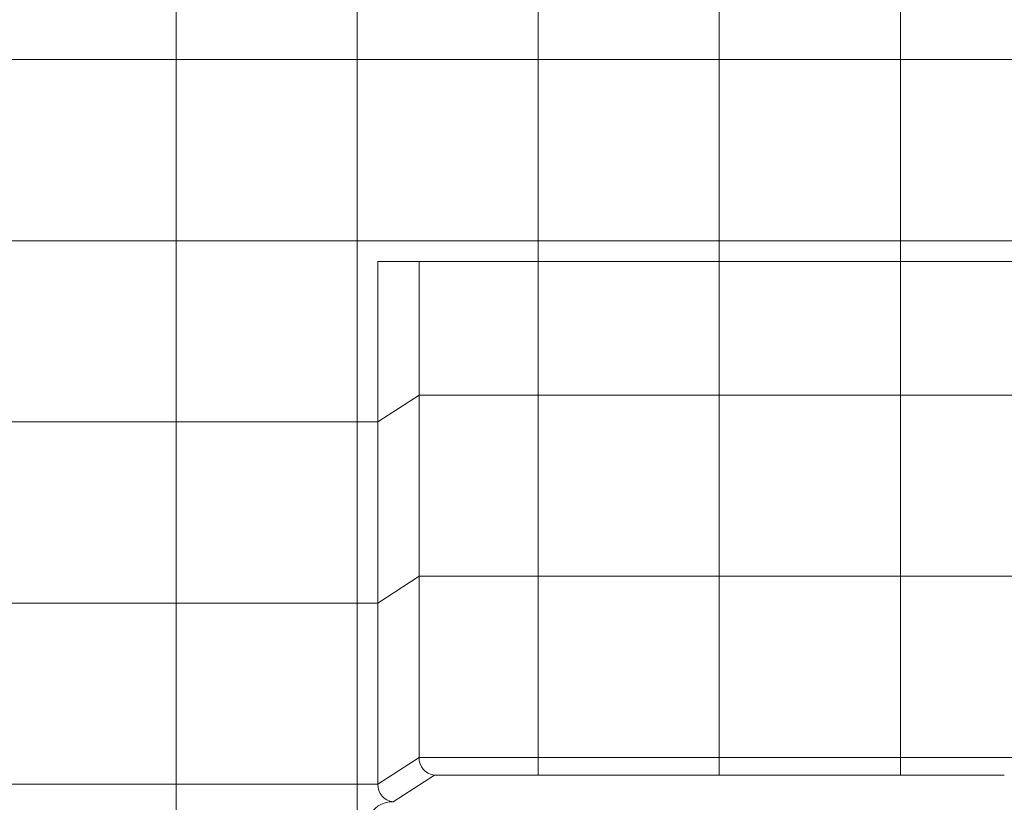
# Model space of a CAD drawing. Units: inches. Extents: x 2 to 891, y -14 to 291.
# Drawn here: x 334 to 358, y 237 to 256 of the extents above; entities that cross this region are included whole.
import ezdxf

# ---------------------------------------------------------------- set-up
doc = ezdxf.new("R2010")
doc.units = ezdxf.units.IN
doc.header["$LTSCALE"] = 0.375
doc.header["$MEASUREMENT"] = 0
doc.layers.add('OBJECT', color=7, linetype='Continuous', lineweight=0)

msp = doc.modelspace()

# ---------------------------------------------------------------- linework, layer by layer
at = {"layer": 'OBJECT'}
for p, q in [((337.8340451, 272.2053763), (337.8340451, 198.7053765)), ((342.2090451, 272.2053763), (342.2090451, 198.7053765)), ((346.5840451, 272.2053763), (346.5840451, 237.4253486)), ((350.9590451, 272.2053763), (350.9590451, 237.4253486)), ((355.3340451, 272.2053763), (355.3340451, 237.4253486)), ((363.7090445, 254.7053763), (307.5840458, 254.7053763)), ((363.7090445, 250.3303763), (307.5840458, 250.3303763)), ((342.7090451, 249.8303763), (342.7090451, 237.2053763)), ((359.2090451, 249.8303763), (342.7090451, 249.8303763)), ((343.7042334, 249.8303763), (343.7042334, 237.8518652)), ((342.7090455, 245.9553765), (343.7042347, 246.601866)), ((358.2138569, 246.601866), (343.7042347, 246.601866)), ((342.7090451, 245.9553763), (328.5840451, 245.9553763)), ((342.7090455, 241.5803765), (343.7042347, 242.226866)), ((358.2138569, 242.226866), (343.7042347, 242.226866)), ((342.7090451, 241.5803763), (328.5840451, 241.5803763)), ((342.7090451, 237.2053763), (343.7042334, 237.8518652)), ((358.2138569, 237.8518652), (343.7042334, 237.8518652)), ((343.0774925, 236.7788598), (344.0726807, 237.4253486)), ((344.0726807, 237.4253486), (357.8454095, 237.4253486)), ((342.7090451, 237.2053763), (328.5840451, 237.2053763))]:
    msp.add_line(p, q, dxfattribs=at)
for centre, radius, start, end in [((344.1179279, 237.8368358), 0.4139674, 177.91938085, 263.72495986), ((343.1227396, 237.1903469), 0.4139674, 177.91938085, 263.72495986), ((343.0417287, 236.1911628), 0.5887842, 86.517608, 235.59529624)]:
    msp.add_arc(centre, radius, start, end, dxfattribs=at)

doc.saveas('drawing.dxf')
